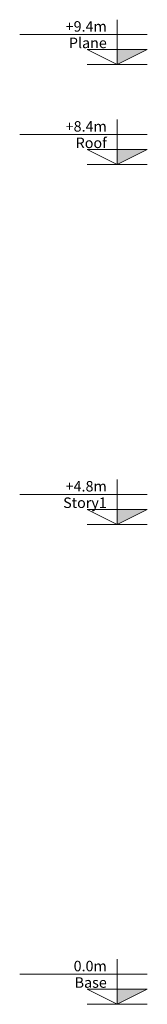
# Model space of a CAD drawing. Units: millimetres. Extents: x 0 to 2166, y 0 to 889.
# Drawn here: x 23 to 26, y 457 to 476 of the extents above; entities that cross this region are included whole.
import ezdxf
from ezdxf.enums import TextEntityAlignment as Align

# ---------------------------------------------------------------- set-up
doc = ezdxf.new("R2010")
doc.units = ezdxf.units.MM
doc.layers.add('Marks_Layer', color=4, linetype='Continuous', lineweight=20)
doc.styles.add('Marks_TS', font='Times New Roman', dxfattribs={"height": 1})

# ---------------------------------------------------------------- blocks, each defined once
blk = doc.blocks.new('LevelMark')
at = {"layer": 'Marks_Layer', "linetype": 'Continuous'}
blk.add_hatch(color=256, dxfattribs=at).paths.add_polyline_path([(0, 0), (0, 3), (6, 3)])
for p, q in [((0, 3), (0, 9)), ((6, 6), (-19.5, 6)), ((6, 0), (-6, 0))]:
    blk.add_line(p, q, dxfattribs=at)
at = {"layer": 'Marks_Layer', "linetype": 'Continuous', "flags": 128}
for points in [[(0, 0), (0, 3), (-6, 3)], [(0, 0), (0, 3), (6, 3)]]:
    blk.add_lwpolyline(points, close=True, dxfattribs=at)

msp = doc.modelspace()

# ---------------------------------------------------------------- block references
at = {"layer": 'Marks_Layer', "linetype": 'Continuous', "xscale": 0.1, "yscale": 0.1, "zscale": 0.1}
for p in [(25.213, 475.445), (25.213, 473.445), (25.213, 466.245), (25.213, 456.645)]:
    msp.add_blockref('LevelMark', p, dxfattribs=at)

# ---------------------------------------------------------------- texts
at = {"layer": 'Marks_Layer', "linetype": 'Continuous', "style": 'Marks_TS'}
for s, p in [('+9.4m', (25.003, 476.105)), ('+8.4m', (25.003, 474.105)), ('+4.8m', (25.003, 466.905)), ('0.0m', (25.003, 457.305))]:
    msp.add_text(s, height=0.21, dxfattribs=at).set_placement(p, align=Align.RIGHT)
for s, p in [('Plane', (25.003, 475.985)), ('Roof', (25.003, 473.985)), ('Story1', (25.003, 466.785)), ('Base', (25.003, 457.185))]:
    msp.add_text(s, height=0.21, dxfattribs=at).set_placement(p, align=Align.TOP_RIGHT)

doc.saveas('drawing.dxf')
